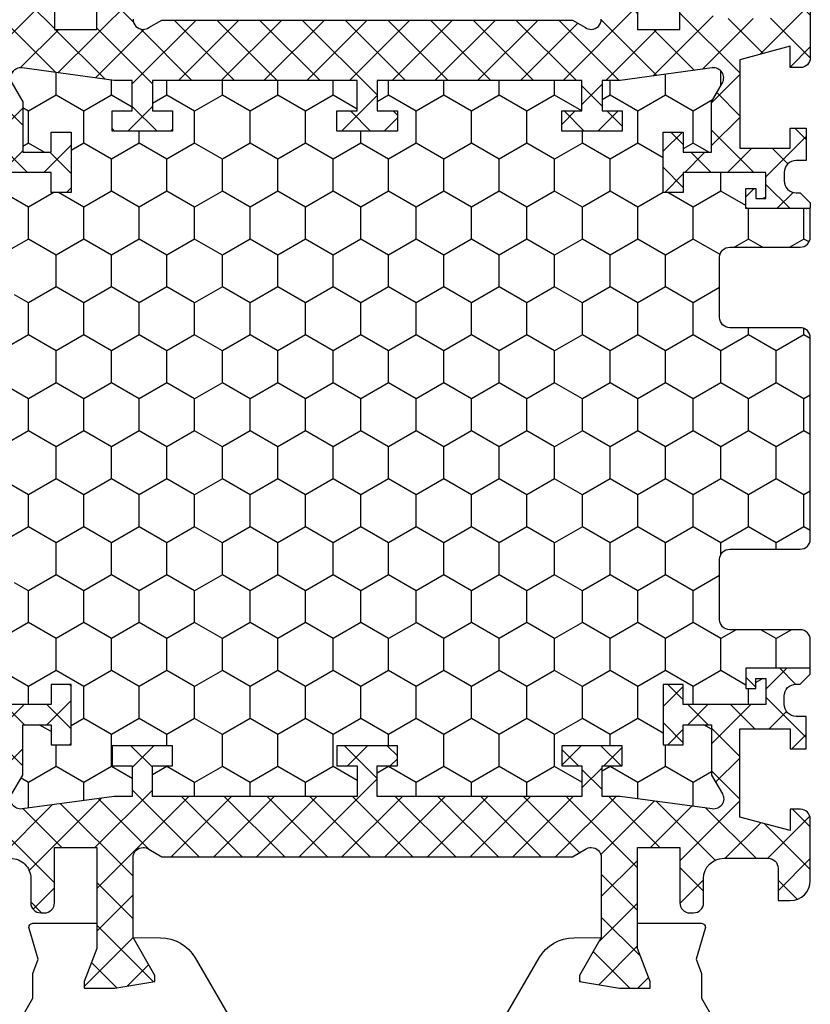
# Model space of a CAD drawing. Units: millimetres. Extents: x 0 to 3054, y -7328 to 594.
# Drawn here: x 481 to 520, y -648 to -599 of the extents above; entities that cross this region are included whole.
import ezdxf
from ezdxf.enums import TextEntityAlignment as Align

# ---------------------------------------------------------------- set-up
doc = ezdxf.new("R2010")
doc.units = ezdxf.units.MM
for name, color, linetype in [('a4pursom1', 7, 'Continuous'), ('LAYER01', 7, 'Continuous'), ('Profiilinumerot', 7, 'Continuous'), ('Täyttö katkot', 2, 'Continuous')]:
    doc.layers.add(name, color=color, linetype=linetype)
doc.styles.add('Profiilinumerot', font='arial.ttf', dxfattribs={"height": 2.5})
pattern_1 = [(45, (0, 0), (-1.060660171779821, 1.060660171779821), []), (135, (0, 0), (-1.060660171779821, -1.060660171779821), [])]

# ---------------------------------------------------------------- blocks, each defined once
blk = doc.blocks.new('JT75BLOCK1')
at = {"layer": 'Täyttö katkot'}
h = blk.add_hatch(dxfattribs=at)
h.set_pattern_fill('_USER', color=2, scale=1.5, angle=45, style=0, pattern_type=2)
h.set_pattern_definition(pattern_1)
edge = h.paths.add_edge_path()
edge.add_line((11.03730141831147, 15.54517709580671), (11.03730141831147, 14.54517709580636))
edge.add_line((11.03730141831147, 14.54517709580636), (9.522432528716308, 14.54517709580636))
edge.add_line((9.522432528716308, 14.54517709580636), (9.522432528716308, 24.70691789855891))
edge.add_line((9.522432528716308, 24.70691789855891), (11.03730141831147, 24.70691789855891))
edge.add_line((11.03730141831147, 24.70691789855891), (11.03730141831147, 23.70691789855869))
edge.add_line((11.03730141831147, 23.70691789855869), (12.03730141831101, 23.70691789855869))
edge.add_line((12.03730141831101, 23.70691789855869), (12.03730141831101, 26.70691789855789))
edge.add_line((12.03730141831101, 26.70691789855789), (11.03730141831147, 26.70691789855789))
edge.add_line((11.03730141831147, 26.70691789855789), (11.03730141831147, 25.70691789855846))
edge.add_line((11.03730141831147, 25.70691789855846), (9.522432528716308, 25.70691789855846))
edge.add_line((9.522432528716308, 25.70691789855846), (9.522432528716308, 26.6113761005621))
edge.add_line((9.522432528716308, 26.6113761005621), (8.902751027657587, 31.17806118103715))
edge.add_arc((9.398210280341559, 31.24529308514406), 0.4999999999999999, 59.999999999998124, 187.7276156681055, ccw=False)
edge.add_line((9.648210280341573, 31.67830578703627), (10.57675919169196, 31.14220782311236))
edge.add_line((10.57675919169196, 31.14220782311236), (13.085840352069, 31.14220782311236))
edge.add_line((13.085840352069, 31.14220782311236), (13.085840352069, 29.74042436443097))
edge.add_line((13.085840352069, 29.74042436443097), (12.08584035206877, 29.74042436443097))
edge.add_line((12.08584035206877, 29.74042436443097), (12.08584035206877, 28.74042436443062))
edge.add_line((12.08584035206877, 28.74042436443062), (15.08584035206877, 28.74042436443062))
edge.add_line((15.08584035206877, 28.74042436443062), (15.08584035206877, 29.74042436443097))
edge.add_line((15.08584035206877, 29.74042436443097), (14.08584035206877, 29.74042436443097))
edge.add_line((14.08584035206877, 29.74042436443097), (14.08584035206763, 33.84242094840806))
edge.add_line((14.08584035206763, 33.84242094840806), (15.38584035206804, 33.84242094840954))
edge.add_line((15.38584035206804, 33.84242094840954), (15.38584035206804, 33.34242094840954))
edge.add_line((15.38584035206804, 33.34242094840954), (14.88584035206736, 33.34242094840954))
edge.add_line((14.88584035206736, 33.34242094840954), (14.88584035206736, 32.84242094840988))
edge.add_line((14.88584035206736, 32.84242094840988), (15.88584035206781, 32.84242094840988))
edge.add_line((15.88584035206781, 32.84242094840988), (15.88584035206781, 36.04529325402689))
edge.add_line((15.88584035206781, 36.04529325402689), (15.60299763959301, 36.04529325402689))
edge.add_line((15.60299763959301, 36.04529325402689), (15.10041302213153, 35.54270863656802))
edge.add_line((15.10041302213153, 35.54270863656802), (15.10041302213108, 35.34506093759126))
edge.add_arc((14.50041302213094, 35.34506093759103), 0.6000000000001365, -89.99999999997829, 2.1714186004828662e-11, ccw=False)
edge.add_line((14.50041302213117, 34.74506093759089), (14.1004130221304, 34.74506093759123))
edge.add_arc((14.10041302213048, 35.345060937591), 0.599999999999767, 179.9999999999756, 269.9999999999917, ccw=False)
edge.add_line((13.50041302213071, 35.34506093759126), (13.50041302213071, 35.84529325402821))
edge.add_line((13.50041302213071, 35.84529325402821), (11.88584035206827, 35.84529325402821))
edge.add_line((11.88584035206827, 35.84529325402821), (11.88584035206827, 35.04529325402825))
edge.add_line((11.88584035206827, 35.04529325402825), (12.8858403520685, 35.04529325402825))
edge.add_line((12.8858403520685, 35.04529325402825), (12.8858403520685, 32.54529325402609))
edge.add_line((12.8858403520685, 32.54529325402609), (8.495068258576339, 32.54529325402609))
edge.add_line((8.495068258576339, 32.54529325402609), (7.82519527750037, 35.04529325402564))
edge.add_line((7.82519527750037, 35.04529325402564), (8.885840352067135, 35.04529325402564))
edge.add_line((8.885840352067135, 35.04529325402564), (8.885840352068044, 35.55529325402586))
edge.add_arc((8.395840352067978, 35.55529325402591), 0.490000000000066, 359.9999999999933, 449.9999999999934)
edge.add_line((8.395840352068033, 36.04529325402598), (5.350413022131078, 36.04529325402655))
edge.add_arc((5.350413022130854, 35.04529325402632), 1.000000000000227, 89.99999999998712, 179.999999999987)
edge.add_line((4.350413022130624, 35.04529325402655), (4.350413022130624, 34.44529325402618))
edge.add_line((4.350413022130624, 34.44529325402618), (5.960413022130069, 34.44529325402607))
edge.add_arc((5.960413022131035, 33.9552932540268), 0.4899999999992702, 1.1289102985756472e-10, 90.000000000113, ccw=False)
edge.add_line((6.450413022130305, 33.95529325402776), (6.45041302213076, 31.74529325402716))
edge.add_arc((5.450413022130135, 31.74529325402654), 1.000000000000625, -89.99999999996419, 3.581135388230905e-11, ccw=False)
edge.add_line((5.45041302213076, 30.74529325402591), (4.241675697317077, 30.74529325402443))
edge.add_arc((4.241675697317222, 30.24529325402451), 0.4999999999999183, 90.00000000001658, 180.0000000000093)
edge.add_line((3.741675697317305, 30.24529325402443), (3.741675697317987, 30.06877784423603))
edge.add_arc((4.241675697318264, 30.06877784423573), 0.5000000000002772, 179.9999999999666, 270.0000021383106)
edge.add_line((4.241675715978544, 29.56877784423546), (6.985427329936101, 29.56877794663638))
edge.add_line((6.985427329936101, 29.56877794663638), (6.985427329936101, 27.47017709580666))
edge.add_line((6.985427329936101, 27.47017709580666), (1.967040284946506, 27.47017709580666))
edge.add_line((1.967040284946506, 27.47017709580666), (0.3307326484807618, 28.09035419161342))
edge.add_line((0.3307326484807618, 28.09035419161342), (0, 28.09035419161342))
edge.add_line((0, 28.09035419161342), (0, 26.57017706449688))
edge.add_line((0, 26.57017706449688), (0.3400509662635613, 24.58144228217339))
edge.add_line((0.3400509662635613, 24.58144228217339), (0.6369678553774066, 24.58144228217339))
edge.add_line((0.6369678553774066, 24.58144228217339), (2.522734405267556, 25.67017706741581))
edge.add_line((2.522734405267556, 25.67017706741581), (6.485427329935419, 25.67017706741604))
edge.add_arc((6.485427329935419, 25.17017706741603), 0.5, 0, 90, ccw=False)
edge.add_arc((6.485427329935288, 25.1701770674149), 0.5000000000001306, -34.393265141947495, 1.2988721209694631e-10, ccw=False)
edge.add_line((6.898017280874, 24.88774206182154), (6.522432528716308, 24.23721018853564))
edge.add_line((6.522432528716308, 24.23721018853564), (6.522432528716308, 3.853144003077773))
edge.add_line((6.522432528716308, 3.853144003077773), (6.898017280874, 3.202612129791873))
edge.add_arc((6.485427329935347, 2.920177124198531), 0.500000000000072, -1.318767317570746e-10, 34.39326514194971, ccw=False)
edge.add_arc((6.485427329935419, 2.920177124197379), 0.5, -90, 0, ccw=False)
edge.add_line((6.485427329935419, 2.42017712419738), (2.522734405267556, 2.420177124197607))
edge.add_line((2.522734405267556, 2.420177124197607), (0.6369678553774066, 3.50891190944003))
edge.add_line((0.6369678553774066, 3.50891190944003), (0.3400509662635613, 3.50891190944003))
edge.add_line((0.3400509662635613, 3.50891190944003), (0, 1.520177127116539))
edge.add_line((0, 1.520177127116539), (0, 0))
edge.add_line((0, 0), (0.3307326484807618, 0))
edge.add_line((0.3307326484807618, 0), (1.967040284946506, 0.6201770958067528))
edge.add_line((1.967040284946506, 0.6201770958067528), (6.985427329936101, 0.6201770958067528))
edge.add_line((6.985427329936101, 0.6201770958067528), (6.985427329936101, -1.478423755022959))
edge.add_line((6.985427329936101, -1.478423755022959), (4.241675715978544, -1.478423652622041))
edge.add_arc((4.241675697318264, -1.978423652622318), 0.5000000000002772, 89.99999786168938, 180.0000000000334)
edge.add_line((3.741675697317987, -1.978423652622609), (3.741675697317305, -2.154939062411017))
edge.add_arc((4.241675697317222, -2.1549390624111), 0.4999999999999174, 179.9999999999905, 269.9999999999834)
edge.add_line((4.241675697317077, -2.654939062411017), (5.45041302213076, -2.654939062412495))
edge.add_arc((5.450413022130135, -3.65493906241312), 1.000000000000625, -3.581135388230905e-11, 89.99999999996419, ccw=False)
edge.add_line((6.45041302213076, -3.654939062413745), (6.450413022130305, -5.86493906241435))
edge.add_arc((5.960413022131035, -5.864939062413384), 0.4899999999992702, 269.999999999887, 359.99999999988705, ccw=False)
edge.add_line((5.960413022130069, -6.354939062412654), (4.350413022130624, -6.354939062412768))
edge.add_line((4.350413022130624, -6.354939062412768), (4.350413022130624, -6.954939062413131))
edge.add_arc((5.350413022130854, -6.954939062412901), 1.00000000000023, 180.0000000000132, 270.0000000000128)
edge.add_line((5.350413022131078, -7.954939062413131), (8.395840352068033, -7.954939062412563))
edge.add_arc((8.395840352067978, -7.464939062412497), 0.490000000000066, 270.0000000000066, 360.0000000000067)
edge.add_line((8.885840352068044, -7.46493906241244), (8.885840352067135, -6.954939062412222))
edge.add_line((8.885840352067135, -6.954939062412222), (7.82519527750037, -6.954939062412222))
edge.add_line((7.82519527750037, -6.954939062412222), (8.495068258576339, -4.454939062412677))
edge.add_line((8.495068258576339, -4.454939062412677), (12.8858403520685, -4.454939062412677))
edge.add_line((12.8858403520685, -4.454939062412677), (12.8858403520685, -6.954939062414837))
edge.add_line((12.8858403520685, -6.954939062414837), (11.88584035206827, -6.954939062414837))
edge.add_line((11.88584035206827, -6.954939062414837), (11.88584035206827, -7.754939062414791))
edge.add_line((11.88584035206827, -7.754939062414791), (13.50041302213071, -7.754939062414791))
edge.add_line((13.50041302213071, -7.754939062414791), (13.50041302213071, -7.254706745977841))
edge.add_arc((14.10041302213048, -7.254706745977587), 0.5999999999997688, 90.0000000000083, 180.0000000000243, ccw=False)
edge.add_line((14.1004130221304, -6.654706745977819), (14.50041302213117, -6.654706745977478))
edge.add_arc((14.50041302213094, -7.254706745977614), 0.6000000000001365, -2.1714186004828662e-11, 89.9999999999784, ccw=False)
edge.add_line((15.10041302213108, -7.254706745977841), (15.10041302213153, -7.452354444954607))
edge.add_line((15.10041302213153, -7.452354444954607), (15.60299763959301, -7.954939062413473))
edge.add_line((15.60299763959301, -7.954939062413473), (15.88584035206781, -7.954939062413473))
edge.add_line((15.88584035206781, -7.954939062413473), (15.88584035206781, -4.752066756796466))
edge.add_line((15.88584035206781, -4.752066756796466), (14.88584035206736, -4.752066756796466))
edge.add_line((14.88584035206736, -4.752066756796466), (14.88584035206736, -5.252066756796125))
edge.add_line((14.88584035206736, -5.252066756796125), (15.38584035206804, -5.252066756796125))
edge.add_line((15.38584035206804, -5.252066756796125), (15.38584035206804, -5.752066756796125))
edge.add_line((15.38584035206804, -5.752066756796125), (14.08584035206763, -5.752066756794647))
edge.add_line((14.08584035206763, -5.752066756794647), (14.08584035206877, -1.650070172817549))
edge.add_line((14.08584035206877, -1.650070172817549), (15.08584035206877, -1.650070172817549))
edge.add_line((15.08584035206877, -1.650070172817549), (15.08584035206877, -0.650070172817209))
edge.add_line((15.08584035206877, -0.650070172817209), (12.08584035206877, -0.650070172817209))
edge.add_line((12.08584035206877, -0.650070172817209), (12.08584035206877, -1.650070172817549))
edge.add_line((12.08584035206877, -1.650070172817549), (13.085840352069, -1.650070172817549))
edge.add_line((13.085840352069, -1.650070172817549), (13.085840352069, -3.051853631498943))
edge.add_line((13.085840352069, -3.051853631498943), (10.57675919169196, -3.051853631498943))
edge.add_line((10.57675919169196, -3.051853631498943), (9.648210280341573, -3.587951595422737))
edge.add_arc((9.398210280341559, -3.154938893530526), 0.5, 172.2723843318947, 300.0000000000019, ccw=False)
edge.add_line((8.902751027657587, -3.087706989423622), (9.522432528716308, 1.478978091051317))
edge.add_line((9.522432528716308, 1.478978091051317), (9.522432528716308, 2.383436293054955))
edge.add_line((9.522432528716308, 2.383436293054955), (11.03730141831147, 2.383436293054955))
edge.add_line((11.03730141831147, 2.383436293054955), (11.03730141831147, 1.383436293055524))
edge.add_line((11.03730141831147, 1.383436293055524), (12.03730141831101, 1.383436293055524))
edge.add_line((12.03730141831101, 1.383436293055524), (12.03730141831101, 4.383436293054728))
edge.add_line((12.03730141831101, 4.383436293054728), (11.03730141831147, 4.383436293054728))
edge.add_line((11.03730141831147, 4.383436293054728), (11.03730141831147, 3.383436293054501))
edge.add_line((11.03730141831147, 3.383436293054501), (9.522432528716308, 3.383436293054501))
edge.add_line((9.522432528716308, 3.383436293054501), (9.522432528716308, 13.54517709580705))
edge.add_line((9.522432528716308, 13.54517709580705), (11.03730141831147, 13.54517709580705))
edge.add_line((11.03730141831147, 13.54517709580705), (11.03730141831147, 12.5451770958067))
edge.add_line((11.03730141831147, 12.5451770958067), (12.03730141831101, 12.5451770958067))
edge.add_line((12.03730141831101, 12.5451770958067), (12.03730141831101, 15.54517709580671))
edge.add_line((12.03730141831101, 15.54517709580671), (11.03730141831147, 15.54517709580671))
h = blk.add_hatch(dxfattribs=at)
h.set_pattern_fill('HONEY', color=2, scale=0.5, style=0, pattern_type=2)
h.set_pattern_definition([(0, (0, 0), (2.38125, 1.374815322499999), [1.587499999999999, -3.174999999999999]), (120, (0, 0), (-2.381249994797095, 1.374815331511695), [1.587499999999999, -3.174999999999999]), (60, (0, 0), (5.2029046e-09, 2.749630654011694), [-3.174999999999999, 1.587499999999999])])
h.paths.add_polyline_path([(45.07756747128337, 24.7069178985588), (43.56269858168821, 24.7069178985588), (43.56269858168821, 23.70691789855857), (42.56269858168866, 23.70691789855857), (42.56269858168866, 26.70691789855778), (43.56269858168821, 26.70691789855778), (43.56269858168821, 25.70691789855835), (45.07756747128337, 25.70691789855835), (45.07756747128337, 26.611376100562), (45.6972489723421, 31.1780611810371, 0.6232180125833353), (44.95178971965811, 31.67830578703615), (44.02324080830772, 31.14220782311225), (41.51415964793068, 31.14220782311225), (41.51415964793068, 29.74042436443085), (42.51415964793091, 29.74042436443085), (42.51415964793091, 28.74042436443051), (39.51415964793091, 28.74042436443051), (39.51415964793091, 29.74042436443085), (40.51415964793091, 29.74042436443085), (40.51415964793204, 33.84242094840795), (39.21415964793164, 33.84242094840943), (39.21415964793164, 33.34242094840943), (39.71415964793232, 33.34242094840943), (39.71415964793232, 32.84242094840977), (38.71415964793186, 32.84242094840977), (38.71415964793186, 36.04529325402678), (37.29958697786843, 36.04529325402609, 0.4142135623730504), (36.79958697786833, 35.54529325402559), (36.79958697786947, 32.04529325402708, -0.4142135623731697), (36.29958697786913, 31.54529325402655), (33.29958697786874, 31.54529325402632, -0.4142135623731179), (32.79958697786879, 32.04529325402623), (32.79958697786879, 35.54529325402678, 0.4142135623730919), (32.29958697786879, 36.04529325402678), (22.30041302213216, 36.04529325402689, 0.414213562373042), (21.80041302213181, 35.54529325402665), (21.80041302213112, 32.04529325402614, -0.4142135623730616), (21.30041302213129, 31.54529325402644), (18.30041302213077, 31.54529325402666, -0.4142135623731697), (17.80041302213044, 32.04529325402719), (17.80041302213158, 35.54529325402582, 0.4142135623730492), (17.30041302213159, 36.04529325402621), (15.88584035206781, 36.04529325402689), (15.88584035206782, 32.84242094840988), (14.88584035206736, 32.84242094840988), (14.88584035206736, 33.34242094840954), (15.38584035206804, 33.34242094840954), (15.38584035206804, 33.84242094840954), (14.08584035206763, 33.84242094840806), (14.08584035206877, 29.74042436443097), (15.08584035206877, 29.74042436443097), (15.08584035206877, 28.74042436443062), (12.08584035206877, 28.74042436443062), (12.08584035206877, 29.74042436443097), (13.085840352069, 29.74042436443097), (13.085840352069, 31.14220782311236), (10.57675919169196, 31.14220782311236), (9.64821028034157, 31.67830578703627, 0.6232180125833267), (8.902751027657583, 31.17806118103722), (9.522432528716308, 26.61137610056209), (9.522432528716308, 25.70691789855846), (11.03730141831147, 25.70691789855846), (11.03730141831147, 26.70691789855789), (12.03730141831101, 26.70691789855789), (12.03730141831101, 23.70691789855869), (11.03730141831147, 23.70691789855869), (11.03730141831147, 24.70691789855891), (9.522432528716308, 24.70691789855891), (9.522432528716308, 14.54517709580636), (11.03730141831147, 14.54517709580636), (11.03730141831147, 15.54517709580671), (12.03730141831101, 15.54517709580671), (12.03730141831101, 12.5451770958067), (11.03730141831147, 12.5451770958067), (11.03730141831147, 13.54517709580705), (9.522432528716308, 13.54517709580705), (9.522432528716308, 3.383436293054501), (11.03730141831147, 3.383436293054501), (11.03730141831147, 4.383436293054728), (12.03730141831101, 4.383436293054728), (12.03730141831101, 1.383436293055524), (11.03730141831147, 1.383436293055524), (11.03730141831147, 2.383436293054955), (9.522432528716308, 2.383436293054957), (9.522432528716305, 1.478978091051313), (8.90275102765758, -3.087706989423683, 0.6232180125832969), (9.648210280341527, -3.587951595422762), (10.57675919169196, -3.051853631498939), (13.085840352069, -3.051853631498939), (13.085840352069, -1.650070172817549), (12.08584035206877, -1.650070172817553), (12.08584035206877, -0.650070172817209), (15.08584035206877, -0.650070172817209), (15.08584035206877, -1.650070172817549), (14.08584035206877, -1.650070172817549), (14.08584035206763, -5.752066756794647), (15.38584035206804, -5.752066756796125), (15.38584035206804, -5.252066756796125), (14.88584035206736, -5.252066756796121), (14.88584035206736, -4.752066756796466), (15.88584035206782, -4.752066756796462), (15.88584035206781, -7.954939062413473), (17.30041302213155, -7.954939062412904, 0.4142135623730733), (17.80041302213158, -7.454939062412513), (17.80041302213044, -3.954939062413835, -0.4142135623731583), (18.3004130221307, -3.454939062413359), (21.30041302213127, -3.454939062413018, -0.414213562373072), (21.80041302213112, -3.954939062412723), (21.80041302213181, -7.454939062413284, 0.4142135623730357), (22.30041302213209, -7.954939062413473), (32.29958697786878, -7.954939062413586, 0.4142135623731169), (32.79958697786879, -7.454939062413554), (32.79958697786856, -3.954939062413362, -0.4142135623730829), (33.29958697786836, -3.454939062413469), (36.29958697786881, -3.454939062413131, -0.4142135623730729), (36.79958697786833, -3.954939062412496), (36.79958697786901, -7.454939062413398, 0.4142135623730389), (37.2995869778693, -7.954939062413586), (38.71415964793186, -7.954939062413583), (38.71415964793186, -4.752066756796576), (39.71415964793232, -4.75206675679658), (39.71415964793232, -5.252066756796235), (39.21415964793164, -5.252066756796239), (39.21415964793164, -5.752066756796239), (40.51415964793204, -5.752066756794764), (40.51415964793091, -1.650070172817663), (39.51415964793091, -1.650070172817663), (39.51415964793091, -0.6500701728173226), (42.51415964793091, -0.6500701728173226), (42.51415964793091, -1.650070172817667), (41.51415964793068, -1.65007017281766), (41.51415964793068, -3.051853631499053), (44.02324080830772, -3.05185363149906), (44.95178971965815, -3.587951595422879, 0.6232180125832955), (45.69724897234209, -3.087706989423796), (45.07756747128337, 1.478978091051203), (45.07756747128337, 2.383436293054842), (43.56269858168821, 2.383436293054842), (43.56269858168821, 1.38343629305541), (42.56269858168866, 1.38343629305541), (42.56269858168866, 4.383436293054614), (43.56269858168821, 4.383436293054614), (43.56269858168821, 3.383436293054387), (45.07756747128337, 3.383436293054385), (45.07756747128337, 13.54517709580693), (43.56269858168821, 13.54517709580693), (43.56269858168821, 12.54517709580659), (42.56269858168866, 12.54517709580659), (42.56269858168866, 15.54517709580659), (43.56269858168821, 15.54517709580659), (43.56269858168821, 14.54517709580625), (45.07756747128337, 14.54517709580625)])
h = blk.add_hatch(dxfattribs=at)
h.set_pattern_fill('_USER', color=2, scale=1.5, angle=45, style=0, pattern_type=2)
h.set_pattern_definition(pattern_1)
edge = h.paths.add_edge_path()
edge.add_line((43.56269858168821, 15.54517709580659), (43.56269858168821, 14.54517709580625))
edge.add_line((43.56269858168821, 14.54517709580625), (45.07756747128337, 14.54517709580625))
edge.add_line((45.07756747128337, 14.54517709580625), (45.07756747128337, 24.7069178985588))
edge.add_line((45.07756747128337, 24.7069178985588), (43.56269858168821, 24.7069178985588))
edge.add_line((43.56269858168821, 24.7069178985588), (43.56269858168821, 23.70691789855857))
edge.add_line((43.56269858168821, 23.70691789855857), (42.56269858168866, 23.70691789855857))
edge.add_line((42.56269858168866, 23.70691789855857), (42.56269858168866, 26.70691789855778))
edge.add_line((42.56269858168866, 26.70691789855778), (43.56269858168821, 26.70691789855778))
edge.add_line((43.56269858168821, 26.70691789855778), (43.56269858168821, 25.70691789855835))
edge.add_line((43.56269858168821, 25.70691789855835), (45.07756747128337, 25.70691789855835))
edge.add_line((45.07756747128337, 25.70691789855835), (45.07756747128337, 26.61137610056198))
edge.add_line((45.07756747128337, 26.61137610056198), (45.69724897234209, 31.17806118103704))
edge.add_arc((45.20178971965812, 31.24529308514394), 0.4999999999999999, 352.2723843318946, 480.0000000000018)
edge.add_line((44.95178971965811, 31.67830578703615), (44.02324080830772, 31.14220782311225))
edge.add_line((44.02324080830772, 31.14220782311225), (41.51415964793068, 31.14220782311225))
edge.add_line((41.51415964793068, 31.14220782311225), (41.51415964793068, 29.74042436443085))
edge.add_line((41.51415964793068, 29.74042436443085), (42.51415964793091, 29.74042436443085))
edge.add_line((42.51415964793091, 29.74042436443085), (42.51415964793091, 28.74042436443051))
edge.add_line((42.51415964793091, 28.74042436443051), (39.51415964793091, 28.74042436443051))
edge.add_line((39.51415964793091, 28.74042436443051), (39.51415964793091, 29.74042436443085))
edge.add_line((39.51415964793091, 29.74042436443085), (40.51415964793091, 29.74042436443085))
edge.add_line((40.51415964793091, 29.74042436443085), (40.51415964793204, 33.84242094840795))
edge.add_line((40.51415964793204, 33.84242094840795), (39.21415964793164, 33.84242094840943))
edge.add_line((39.21415964793164, 33.84242094840943), (39.21415964793164, 33.34242094840943))
edge.add_line((39.21415964793164, 33.34242094840943), (39.71415964793232, 33.34242094840943))
edge.add_line((39.71415964793232, 33.34242094840943), (39.71415964793232, 32.84242094840977))
edge.add_line((39.71415964793232, 32.84242094840977), (38.71415964793186, 32.84242094840977))
edge.add_line((38.71415964793186, 32.84242094840977), (38.71415964793186, 36.04529325402678))
edge.add_line((38.71415964793186, 36.04529325402678), (38.99700236040667, 36.04529325402678))
edge.add_line((38.99700236040667, 36.04529325402678), (39.49958697786815, 35.54270863656791))
edge.add_line((39.49958697786815, 35.54270863656791), (39.4995869778686, 35.34506093759115))
edge.add_arc((40.09958697786873, 35.34506093759091), 0.6000000000001365, 179.9999999999783, 269.9999999999783)
edge.add_line((40.09958697786851, 34.74506093759078), (40.49958697786928, 34.74506093759112))
edge.add_arc((40.49958697786919, 35.34506093759089), 0.599999999999767, 270.0000000000081, 360.0000000000244)
edge.add_line((41.09958697786896, 35.34506093759115), (41.09958697786896, 35.84529325402809))
edge.add_line((41.09958697786896, 35.84529325402809), (42.71415964793141, 35.84529325402809))
edge.add_line((42.71415964793141, 35.84529325402809), (42.71415964793141, 35.04529325402814))
edge.add_line((42.71415964793141, 35.04529325402814), (41.71415964793118, 35.04529325402814))
edge.add_line((41.71415964793118, 35.04529325402814), (41.71415964793118, 32.54529325402598))
edge.add_line((41.71415964793118, 32.54529325402598), (46.10493174142334, 32.54529325402598))
edge.add_line((46.10493174142334, 32.54529325402598), (46.77480472249931, 35.04529325402553))
edge.add_line((46.77480472249931, 35.04529325402553), (45.71415964793255, 35.04529325402553))
edge.add_line((45.71415964793255, 35.04529325402553), (45.71415964793163, 35.55529325402574))
edge.add_arc((46.2041596479317, 35.5552932540258), 0.490000000000066, 90.0000000000066, 180.0000000000067, ccw=False)
edge.add_line((46.20415964793164, 36.04529325402586), (49.2495869778686, 36.04529325402643))
edge.add_arc((49.24958697786883, 35.04529325402621), 1.000000000000227, 1.3017142919125035e-11, 90.00000000001302, ccw=False)
edge.add_line((50.24958697786906, 35.04529325402643), (50.24958697786906, 34.44529325402607))
edge.add_line((50.24958697786906, 34.44529325402607), (48.63958697786961, 34.44529325402596))
edge.add_arc((48.63958697786864, 33.95529325402669), 0.4899999999992702, 89.999999999887, 179.999999999887)
edge.add_line((48.14958697786938, 33.95529325402765), (48.14958697786892, 31.74529325402705))
edge.add_arc((49.14958697786954, 31.74529325402642), 1.000000000000625, 179.9999999999641, 269.9999999999642)
edge.add_line((49.14958697786892, 30.7452932540258), (50.35832430268261, 30.74529325402432))
edge.add_arc((50.35832430268246, 30.2452932540244), 0.4999999999999183, -9.379164112033322e-12, 89.99999999998369, ccw=False)
edge.add_line((50.85832430268237, 30.24529325402432), (50.85832430268169, 30.06877784423591))
edge.add_arc((50.35832430268142, 30.06877784423562), 0.5000000000002772, -90.00000213831049, 3.3310243452433497e-11, ccw=False)
edge.add_line((50.35832428402113, 29.56877784423534), (47.61457267006358, 29.56877794663626))
edge.add_line((47.61457267006358, 29.56877794663626), (47.61457267006358, 27.47017709580655))
edge.add_line((47.61457267006358, 27.47017709580655), (52.63295971505318, 27.47017709580655))
edge.add_line((52.63295971505318, 27.47017709580655), (54.26926735151892, 28.0903541916133))
edge.add_line((54.26926735151892, 28.0903541916133), (54.59999999999968, 28.0903541916133))
edge.add_line((54.59999999999968, 28.0903541916133), (54.59999999999968, 26.57017706449676))
edge.add_line((54.59999999999968, 26.57017706449676), (54.25994903373612, 24.58144228217327))
edge.add_line((54.25994903373612, 24.58144228217327), (53.96303214462228, 24.58144228217327))
edge.add_line((53.96303214462228, 24.58144228217327), (52.07726559473212, 25.6701770674157))
edge.add_line((52.07726559473212, 25.6701770674157), (48.11457267006426, 25.67017706741592))
edge.add_arc((48.11457267006426, 25.17017706741592), 0.5, 90, 180)
edge.add_arc((48.11457267006439, 25.17017706741479), 0.5000000000001279, 179.9999999998701, 214.3932651419477)
edge.add_line((47.70198271912568, 24.88774206182143), (48.07756747128337, 24.23721018853553))
edge.add_line((48.07756747128337, 24.23721018853553), (48.07756747128337, 3.853144003077659))
edge.add_line((48.07756747128337, 3.853144003077659), (47.70198271912568, 3.202612129791759))
edge.add_arc((48.11457267006433, 2.920177124198417), 0.5000000000000712, 145.6067348580502, 180.0000000001319)
edge.add_arc((48.11457267006426, 2.920177124197266), 0.5, 179.9999999999999, 270)
edge.add_line((48.11457267006426, 2.420177124197266), (52.07726559473212, 2.420177124197493))
edge.add_line((52.07726559473212, 2.420177124197493), (53.96303214462228, 3.508911909439916))
edge.add_line((53.96303214462228, 3.508911909439916), (54.25994903373612, 3.508911909439916))
edge.add_line((54.25994903373612, 3.508911909439916), (54.59999999999968, 1.520177127116426))
edge.add_line((54.59999999999968, 1.520177127116426), (54.59999999999968, -1.137e-13))
edge.add_line((54.59999999999968, -1.137e-13), (54.26926735151892, -1.137e-13))
edge.add_line((54.26926735151892, -1.137e-13), (52.63295971505318, 0.620177095806639))
edge.add_line((52.63295971505318, 0.620177095806639), (47.61457267006358, 0.620177095806639))
edge.add_line((47.61457267006358, 0.620177095806639), (47.61457267006358, -1.478423755023072))
edge.add_line((47.61457267006358, -1.478423755023072), (50.35832428402113, -1.478423652622154))
edge.add_arc((50.35832430268142, -1.978423652622431), 0.5000000000002772, -3.342393029015511e-11, 90.0000021383106, ccw=False)
edge.add_line((50.85832430268169, -1.978423652622723), (50.85832430268237, -2.154939062411131))
edge.add_arc((50.35832430268246, -2.154939062411213), 0.4999999999999148, -89.99999999998357, 9.492850949754938e-12, ccw=False)
edge.add_line((50.35832430268261, -2.654939062411131), (49.14958697786892, -2.654939062412609))
edge.add_arc((49.14958697786954, -3.654939062413234), 1.000000000000625, 90.00000000003583, 180.0000000000358)
edge.add_line((48.14958697786892, -3.654939062413859), (48.14958697786938, -5.864939062414464))
edge.add_arc((48.63958697786864, -5.864939062413498), 0.4899999999992702, 180.000000000113, 270.0000000001129)
edge.add_line((48.63958697786961, -6.354939062412768), (50.24958697786906, -6.354939062412881))
edge.add_line((50.24958697786906, -6.354939062412881), (50.24958697786906, -6.954939062413245))
edge.add_arc((49.24958697786883, -6.954939062413015), 1.000000000000227, 269.999999999987, 359.9999999999868, ccw=False)
edge.add_line((49.2495869778686, -7.954939062413245), (46.20415964793164, -7.954939062412677))
edge.add_arc((46.2041596479317, -7.464939062412611), 0.490000000000066, 179.9999999999934, 269.99999999999335, ccw=False)
edge.add_line((45.71415964793163, -7.464939062412554), (45.71415964793255, -6.954939062412336))
edge.add_line((45.71415964793255, -6.954939062412336), (46.77480472249931, -6.954939062412336))
edge.add_line((46.77480472249931, -6.954939062412336), (46.10493174142334, -4.45493906241279))
edge.add_line((46.10493174142334, -4.45493906241279), (41.71415964793118, -4.45493906241279))
edge.add_line((41.71415964793118, -4.45493906241279), (41.71415964793118, -6.95493906241495))
edge.add_line((41.71415964793118, -6.95493906241495), (42.71415964793141, -6.95493906241495))
edge.add_line((42.71415964793141, -6.95493906241495), (42.71415964793141, -7.754939062414905))
edge.add_line((42.71415964793141, -7.754939062414905), (41.09958697786896, -7.754939062414905))
edge.add_line((41.09958697786896, -7.754939062414905), (41.09958697786896, -7.254706745977955))
edge.add_arc((40.49958697786919, -7.254706745977701), 0.599999999999767, 359.9999999999757, 449.9999999999919)
edge.add_line((40.49958697786928, -6.654706745977932), (40.09958697786851, -6.654706745977591))
edge.add_arc((40.09958697786873, -7.254706745977728), 0.6000000000001365, 90.00000000002171, 180.0000000000217)
edge.add_line((39.4995869778686, -7.254706745977955), (39.49958697786815, -7.452354444954721))
edge.add_line((39.49958697786815, -7.452354444954721), (38.99700236040667, -7.954939062413586))
edge.add_line((38.99700236040667, -7.954939062413586), (38.71415964793186, -7.954939062413586))
edge.add_line((38.71415964793186, -7.954939062413586), (38.71415964793186, -4.75206675679658))
edge.add_line((38.71415964793186, -4.75206675679658), (39.71415964793232, -4.75206675679658))
edge.add_line((39.71415964793232, -4.75206675679658), (39.71415964793232, -5.252066756796239))
edge.add_line((39.71415964793232, -5.252066756796239), (39.21415964793164, -5.252066756796239))
edge.add_line((39.21415964793164, -5.252066756796239), (39.21415964793164, -5.752066756796239))
edge.add_line((39.21415964793164, -5.752066756796239), (40.51415964793204, -5.752066756794761))
edge.add_line((40.51415964793204, -5.752066756794761), (40.51415964793091, -1.650070172817663))
edge.add_line((40.51415964793091, -1.650070172817663), (39.51415964793091, -1.650070172817663))
edge.add_line((39.51415964793091, -1.650070172817663), (39.51415964793091, -0.6500701728173226))
edge.add_line((39.51415964793091, -0.6500701728173226), (42.51415964793091, -0.6500701728173226))
edge.add_line((42.51415964793091, -0.6500701728173226), (42.51415964793091, -1.650070172817663))
edge.add_line((42.51415964793091, -1.650070172817663), (41.51415964793068, -1.650070172817663))
edge.add_line((41.51415964793068, -1.650070172817663), (41.51415964793068, -3.051853631499056))
edge.add_line((41.51415964793068, -3.051853631499056), (44.02324080830772, -3.051853631499056))
edge.add_line((44.02324080830772, -3.051853631499056), (44.95178971965811, -3.58795159542285))
edge.add_arc((45.20178971965812, -3.154938893530639), 0.5, 239.9999999999981, 367.7276156681053)
edge.add_line((45.69724897234209, -3.087706989423736), (45.07756747128337, 1.478978091051203))
edge.add_line((45.07756747128337, 1.478978091051203), (45.07756747128337, 2.383436293054842))
edge.add_line((45.07756747128337, 2.383436293054842), (43.56269858168821, 2.383436293054842))
edge.add_line((43.56269858168821, 2.383436293054842), (43.56269858168821, 1.38343629305541))
edge.add_line((43.56269858168821, 1.38343629305541), (42.56269858168866, 1.38343629305541))
edge.add_line((42.56269858168866, 1.38343629305541), (42.56269858168866, 4.383436293054614))
edge.add_line((42.56269858168866, 4.383436293054614), (43.56269858168821, 4.383436293054614))
edge.add_line((43.56269858168821, 4.383436293054614), (43.56269858168821, 3.383436293054387))
edge.add_line((43.56269858168821, 3.383436293054387), (45.07756747128337, 3.383436293054387))
edge.add_line((45.07756747128337, 3.383436293054387), (45.07756747128337, 13.54517709580693))
edge.add_line((45.07756747128337, 13.54517709580693), (43.56269858168821, 13.54517709580693))
edge.add_line((43.56269858168821, 13.54517709580693), (43.56269858168821, 12.54517709580659))
edge.add_line((43.56269858168821, 12.54517709580659), (42.56269858168866, 12.54517709580659))
edge.add_line((42.56269858168866, 12.54517709580659), (42.56269858168866, 15.54517709580659))
edge.add_line((42.56269858168866, 15.54517709580659), (43.56269858168821, 15.54517709580659))
at = {"layer": 'LAYER01', "color": 7, "linetype": 'Continuous'}
blk.add_line((38.71415964793096, -7.754939062414905), (38.71515964793207, -7.77491404677039), dxfattribs=at)
for points in [[(6.45041302213076, 31.74529325402716, -0.4142135623730951), (5.45041302213076, 30.74529325402591), (4.241675697317077, 30.74529325402443, 0.4142135623730584), (3.741675697317305, 30.24529325402443), (3.741675697317987, 30.06877784423603, 0.414213573304205), (4.241675715978544, 29.56877784423546), (6.985427329936101, 29.56877794663638), (6.985427329936101, 27.47017709580666), (1.967040284946506, 27.47017709580666), (0.3307326484807618, 28.09035419161342), (0, 28.09035419161342), (0, 26.57017706449688), (0.3400509662635613, 24.58144228217339), (0.6369678553774066, 24.58144228217339), (2.522734405267556, 25.67017706741581), (6.485427329935419, 25.67017706741604, -0.4142135623730956), (6.985427329935419, 25.17017706741603, -0.1512057225763079), (6.898017280874, 24.88774206182154), (6.522432528716308, 24.23721018853564), (6.522432528716308, 3.853144003077773), (6.898017280874, 3.202612129791873, -0.1512057225763267), (6.985427329935419, 2.92017712419738, -0.4142135623730956), (6.485427329935419, 2.42017712419738), (2.522734405267556, 2.420177124197607), (0.6369678553774066, 3.50891190944003), (0.3400509662635613, 3.50891190944003), (0, 1.520177127116539), (0, 0), (0.3307326484807618, 0), (1.967040284946506, 0.6201770958067528), (6.985427329936101, 0.6201770958067528), (6.985427329936101, -1.478423755022959), (4.241675715978544, -1.478423652622041, 0.414213573304205), (3.741675697317987, -1.978423652622609), (3.741675697317305, -2.154939062411017, 0.4142135623730584), (4.241675697317077, -2.654939062411017), (5.45041302213076, -2.654939062412495, -0.414213562373095), (6.45041302213076, -3.654939062413745), (6.450413022130305, -5.86493906241435, -0.4142135623730951), (5.960413022130069, -6.354939062412654), (4.350413022130624, -6.354939062412768), (4.350413022130624, -6.954939062413131, 0.4142135623730937), (5.350413022131078, -7.954939062413131), (8.395840352068033, -7.954939062412563, 0.4142135623730951), (8.885840352068044, -7.46493906241244), (8.885840352067135, -6.954939062412222), (7.82519527750037, -6.954939062412222), (8.495068258576339, -4.454939062412677), (12.8858403520685, -4.454939062412677), (12.8858403520685, -6.954939062414837), (11.88584035206827, -6.954939062414837), (11.88584035206827, -7.754939062414791), (13.50041302213071, -7.754939062414791), (13.50041302213071, -7.254706745977841, -0.4142135623731763), (14.1004130221304, -6.654706745977819), (14.50041302213117, -6.654706745977478, -0.414213562373095), (15.10041302213108, -7.254706745977841), (15.10041302213153, -7.452354444954607), (15.60299763959301, -7.954939062413473), (15.88584035206781, -7.954939062413473), (15.88584035206781, -4.752066756796466), (14.88584035206736, -4.752066756796466), (14.88584035206736, -5.252066756796125), (15.38584035206804, -5.252066756796125), (15.38584035206804, -5.752066756796125), (14.08584035206763, -5.752066756794647), (14.08584035206877, -1.650070172817549), (15.08584035206877, -1.650070172817549), (15.08584035206877, -0.650070172817209), (12.08584035206877, -0.650070172817209), (12.08584035206877, -1.650070172817549), (13.085840352069, -1.650070172817549), (13.085840352069, -3.051853631498943), (10.57675919169196, -3.051853631498943), (9.648210280341573, -3.587951595422737, -0.6232180125833794), (8.902751027657587, -3.087706989423622), (9.522432528716308, 1.478978091051317), (9.522432528716308, 2.383436293054955), (11.03730141831147, 2.383436293054955), (11.03730141831147, 1.383436293055524), (12.03730141831101, 1.383436293055524), (12.03730141831101, 4.383436293054728), (11.03730141831147, 4.383436293054728), (11.03730141831147, 3.383436293054501), (9.522432528716308, 3.383436293054501), (9.522432528716308, 13.54517709580705), (11.03730141831147, 13.54517709580705), (11.03730141831147, 12.5451770958067), (12.03730141831101, 12.5451770958067), (12.03730141831101, 15.54517709580671), (11.03730141831147, 15.54517709580671), (11.03730141831147, 14.54517709580636), (9.522432528716308, 14.54517709580636), (9.522432528716308, 24.70691789855891), (11.03730141831147, 24.70691789855891), (11.03730141831147, 23.70691789855869), (12.03730141831101, 23.70691789855869), (12.03730141831101, 26.70691789855789), (11.03730141831147, 26.70691789855789), (11.03730141831147, 25.70691789855846), (9.522432528716308, 25.70691789855846), (9.522432528716308, 26.6113761005621), (8.902751027657587, 31.17806118103715, -0.6232180125833794), (9.648210280341573, 31.67830578703627), (10.57675919169196, 31.14220782311236), (13.085840352069, 31.14220782311236), (13.085840352069, 29.74042436443097), (12.08584035206877, 29.74042436443097), (12.08584035206877, 28.74042436443062), (15.08584035206877, 28.74042436443062), (15.08584035206877, 29.74042436443097), (14.08584035206877, 29.74042436443097), (14.08584035206763, 33.84242094840806)], [(48.11457267006426, 25.67017706741592, 0.4142135623730956), (47.61457267006426, 25.17017706741592, 0.1512057225763079), (47.70198271912568, 24.88774206182143), (48.07756747128337, 24.23721018853553), (48.07756747128337, 3.853144003077659), (47.70198271912568, 3.202612129791759, 0.1512057225763267), (47.61457267006426, 2.920177124197266, 0.4142135623730956), (48.11457267006426, 2.420177124197266)], [(52.63295971505318, 0.620177095806639), (47.61457267006358, 0.620177095806639), (47.61457267006358, -1.478423755023072), (50.35832428402113, -1.478423652622154, -0.414213573304205)], [(49.2495869778686, -7.954939062413245), (46.20415964793164, -7.954939062412677, -0.4142135623730951), (45.71415964793163, -7.464939062412554), (45.71415964793255, -6.954939062412336), (46.77480472249931, -6.954939062412336), (46.10493174142334, -4.45493906241279), (41.71415964793118, -4.45493906241279), (41.71415964793118, -6.95493906241495), (42.71415964793141, -6.95493906241495), (42.71415964793141, -7.754939062414905), (41.09958697786896, -7.754939062414905), (41.09958697786896, -7.254706745977955, 0.4142135623731763), (40.49958697786928, -6.654706745977932), (40.09958697786851, -6.654706745977591, 0.414213562373095), (39.4995869778686, -7.254706745977955), (39.49958697786815, -7.452354444954721), (38.99700236040667, -7.954939062413586), (38.71415964793186, -7.954939062413586), (38.71415964793186, -4.75206675679658), (39.71415964793232, -4.75206675679658), (39.71415964793232, -5.252066756796239), (39.21415964793164, -5.252066756796239), (39.21415964793164, -5.752066756796239), (40.51415964793204, -5.752066756794761), (40.51415964793091, -1.650070172817663), (39.51415964793091, -1.650070172817663), (39.51415964793091, -0.6500701728173226), (42.51415964793091, -0.6500701728173226), (42.51415964793091, -1.650070172817663), (41.51415964793068, -1.650070172817663), (41.51415964793068, -3.051853631499056), (44.02324080830772, -3.051853631499056), (44.95178971965811, -3.58795159542285, 0.6232180125833794), (45.69724897234209, -3.087706989423736), (45.07756747128337, 1.478978091051203), (45.07756747128337, 2.383436293054842), (43.56269858168821, 2.383436293054842), (43.56269858168821, 1.38343629305541), (42.56269858168866, 1.38343629305541), (42.56269858168866, 4.383436293054614), (43.56269858168821, 4.383436293054614), (43.56269858168821, 3.383436293054387), (45.07756747128337, 3.383436293054387), (45.07756747128337, 13.54517709580693), (43.56269858168821, 13.54517709580693), (43.56269858168821, 12.54517709580659), (42.56269858168866, 12.54517709580659), (42.56269858168866, 15.54517709580659), (43.56269858168821, 15.54517709580659), (43.56269858168821, 14.54517709580625), (45.07756747128337, 14.54517709580625), (45.07756747128337, 24.7069178985588), (43.56269858168821, 24.7069178985588), (43.56269858168821, 23.70691789855857), (42.56269858168866, 23.70691789855857), (42.56269858168866, 26.70691789855778), (43.56269858168821, 26.70691789855778), (43.56269858168821, 25.70691789855835), (45.07756747128337, 25.70691789855835), (45.07756747128337, 26.61137610056198), (45.69724897234209, 31.17806118103704, 0.6232180125833794), (44.95178971965811, 31.67830578703615), (44.02324080830772, 31.14220782311225), (41.51415964793068, 31.14220782311225), (41.51415964793068, 29.74042436443085), (42.51415964793091, 29.74042436443085), (42.51415964793091, 28.74042436443051), (39.51415964793091, 28.74042436443051), (39.51415964793091, 29.74042436443085), (40.51415964793091, 29.74042436443085), (40.51415964793204, 33.84242094840795)], [(15.88584035206781, -7.954939062413473), (17.30041302213112, -7.954939062412904, 0.4142135623730951), (17.80041302213158, -7.454939062412904), (17.80041302213044, -3.954939062413018, -0.4142135623730625), (18.30041302213135, -3.454939062413359), (21.30041302213158, -3.454939062413018, -0.4142135623730625), (21.80041302213112, -3.954939062413018), (21.80041302213181, -7.454939062412904, 0.4142135623730951), (22.30041302213181, -7.954939062413473), (32.29958697786879, -7.954939062413586, 0.4142135623730951), (32.79958697786879, -7.454939062413586), (32.79958697786856, -3.954939062413131, -0.4142135623730625), (33.29958697786856, -3.454939062413473), (36.29958697786947, -3.454939062413131, -0.4142135623730625), (36.79958697786833, -3.954939062413131), (36.79958697786901, -7.454939062413018, 0.4142135623730951), (37.29958697786901, -7.954939062413586), (38.68363293965968, -7.954939062413586)]]:
    blk.add_lwpolyline(points, format="xyb", dxfattribs=at)
blk.add_lwpolyline([(50.35832428402113, 29.56877784423534), (47.61457267006358, 29.56877794663626), (47.61457267006358, 27.47017709580655), (52.63295971505318, 27.47017709580655)], dxfattribs=at)
blk = doc.blocks.new('20236r')
at = {"layer": 'a4pursom1'}
for points in [[(1.193020977434429, 31.04412472970728), (0.497462827211308, 30.64254331919176), (-0.7364414989895068, 30.64254331919176), (-1.450186411393545, 30.38088884363793), (-2.96991398077624, 30.82692086096483, 0.5005260000000507), (-3.226236814486128, 30.63501601002292), (-3.226237240398461, 27.46912272970728), (-1.967040284946506, 27.46912272970728), (-0.3307326484807618, 28.08929982551403), (0, 28.08929982551403), (0, 26.56912269839749), (-0.3400509662635613, 24.580387916074), (-0.6369678553774066, 24.580387916074), (-2.522734405267556, 25.66912270131642), (-2.50033539321771, 24.30869905124405, 0.2679489999999959), (-1.5003393932177, 22.57665105124408), (1.599400164388953, 20.78700797858051, -0.2679486994073101)], [(1.599400164389152, 7.300773480834209), (-1.500339393217672, 5.511130408170515, 0.2679489999999871), (-2.50033539321771, 3.779082408170552), (-2.522734405267556, 2.419122758098136), (-0.6369678553774066, 3.507857543340558), (-0.3400509662635613, 3.507857543340558), (0, 1.519122761017068), (0, -0.0010543660994715), (-0.3307326484807618, -0.0010543660994715), (-1.967040284946506, 0.6191227297072813), (-3.226237240398461, 0.6191227297072813), (-3.226236814486142, -2.547234550608379, 0.5005259999998695), (-2.96991398077624, -2.739139401550232), (-1.450186411393545, -2.293107384223333), (-0.7364414989895068, -2.554761859777158), (0.497462827211308, -2.554761859777158), (1.193020977434429, -2.956343270292677)]]:
    blk.add_lwpolyline(points, format="xyb", dxfattribs=at)
blk = doc.blocks.new('757501')
at = {"color": 0, "xscale": -1}
blk.add_blockref('20236r', (10.19958697786995, 7.955877270292717), dxfattribs=at)
at = {"layer": 'LAYER01'}
blk.add_blockref('JT75BLOCK1', (10.19958697786995, 7.954822904193235), dxfattribs=at)
at = {"layer": 'Profiilinumerot', "style": 'Profiilinumerot', "flags": 8}
blk.add_attdef('NUMERO', text='', height=5, rotation=90, dxfattribs=at).set_placement((-2, 34.60000000021779), align=Align.CENTER)
blk = doc.blocks.new('LK75eco Det1')
at = {"color": 0}
blk.add_blockref('757501', (0, 0), dxfattribs=at)
at = {"layer": 'Profiilinumerot', "style": 'Profiilinumerot', "flags": 8}
for p in [(-6.155079091063726, 97.3216771570444), (-6.155079986748319, 35.34917847711052)]:
    blk.add_attdef('NUMERO', text='', height=5, rotation=90, dxfattribs=at).set_placement(p, align=Align.MIDDLE_CENTER)

msp = doc.modelspace()

# ---------------------------------------------------------------- block references
at = {"layer": 'a4pursom1', "color": 0, "rotation": 90.00000000000003}
msp.add_blockref('LK75eco Det1', (519.9999588782198, -657.0000068941863), dxfattribs=at)

doc.saveas('drawing.dxf')
